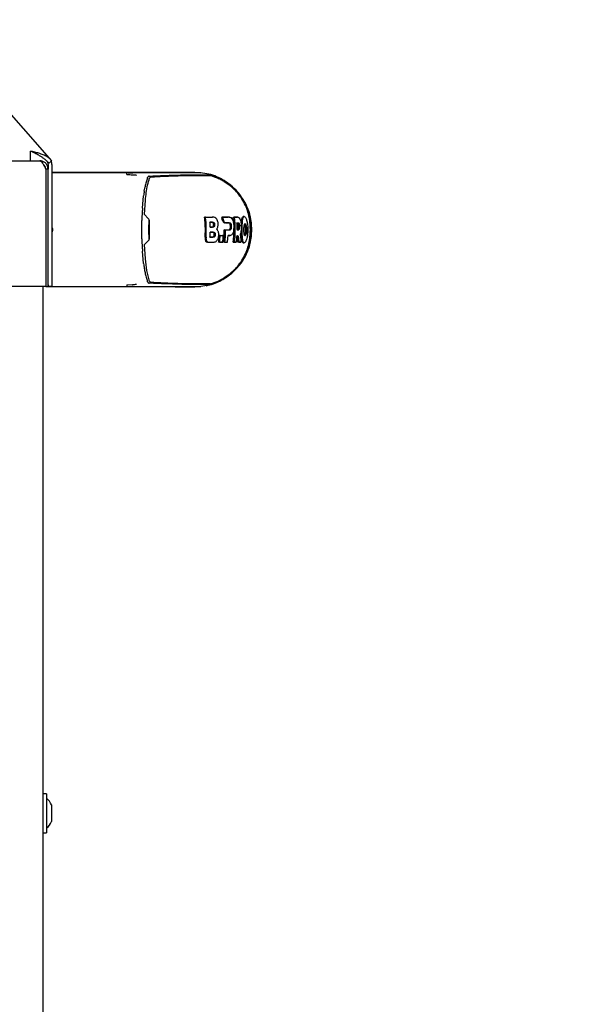
# Model space of a CAD drawing. Units: millimetres. Extents: x 0 to 420, y 0 to 297.
# Drawn here: x 140 to 149, y 225 to 242 of the extents above; entities that cross this region are included whole.
import ezdxf

# ---------------------------------------------------------------- set-up
doc = ezdxf.new("R2010")
doc.units = ezdxf.units.MM
doc.styles.add('SLDTEXTSTYLE0', font='TXT', dxfattribs={"width": 0.75})
doc.dimstyles.new('SLDDIMSTYLE1', dxfattribs={"dimtxt": 3.5, "dimasz": 3.302, "dimexe": 0, "dimexo": 0.0625, "dimgap": 0.875, "dimtad": 1, "dimdec": 0, "dimlfac": 20, "dimrnd": 1e-09, "dimzin": 12, "dimdsep": 46, "dimtxsty": 'SLDTEXTSTYLE0', "dimsah": 1, "dimcen": 0.09, "dimadec": 0, "dimazin": 3, "dimtol": 1, "dimtp": 3, "dimtm": 3, "dimtfac": 1, "dimtdec": 0, "dimtofl": 0, "dimtmove": 0, "dimatfit": 3, "dimfxl": 0, "dimfrac": 2, "dimtolj": 1, "dimarcsym": 0})

# ---------------------------------------------------------------- blocks, each defined once
blk = doc.blocks.new('_D_6')
at = {"color": 7, "linetype": 'Continuous', "lineweight": 0}
for p, q in [((161.486, 244.453), (203.163, 244.453)), ((202.163, 244.453), (202.163, 194.53)), ((120.621, 194.53), (203.163, 194.53))]:
    blk.add_line(p, q, dxfattribs=at)
at = {"color": 7, "linetype": 'Continuous', "lineweight": 18}
for points in [[(202.163, 244.453), (201.663, 241.151), (202.663, 241.151)], [(202.163, 194.53), (202.663, 197.832), (201.663, 197.832)]]:
    blk.add_solid(points, dxfattribs=at)
at = {"color": 7, "linetype": 'Continuous', "lineweight": 18, "char_height": 3.5, "attachment_point": 1, "rotation": 90, "style": 'SLDTEXTSTYLE0'}
for s, insert in [('±3', (197.651, 222.756)), ('1000', (197.651, 211.099))]:
    blk.add_mtext(s, dxfattribs=dict(at, insert=insert))
blk = doc.blocks.new('_D_7')
at = {"color": 7, "linetype": 'Continuous', "lineweight": 0}
for p, q in [((172.574, 260.59), (211.163, 260.59)), ((210.163, 194.53), (210.163, 260.59)), ((120.621, 194.53), (211.163, 194.53))]:
    blk.add_line(p, q, dxfattribs=at)
at = {"color": 7, "linetype": 'Continuous', "lineweight": 18}
for points in [[(210.163, 260.59), (209.663, 257.288), (210.663, 257.288)], [(210.163, 194.53), (210.663, 197.832), (209.663, 197.832)]]:
    blk.add_solid(points, dxfattribs=at)
at = {"color": 7, "linetype": 'Continuous', "lineweight": 18, "char_height": 3.5, "attachment_point": 1, "rotation": 90, "style": 'SLDTEXTSTYLE0'}
for s, insert in [('±3', (205.651, 230.824)), ('1323', (205.651, 219.167))]:
    blk.add_mtext(s, dxfattribs=dict(at, insert=insert))

msp = doc.modelspace()

# ---------------------------------------------------------------- linework, layer by layer
at = {"color": 7, "linetype": 'Continuous', "lineweight": 25}
for p, q in [((140.64778, 239.49889), (131.93433, 249.39773)), ((140.32877, 239.45286), (140.32877, 239.61536)), ((131.8858, 239.45286), (140.4858, 239.45286)), ((140.6258, 239.39153), (140.6258, 239.31286)), ((140.64139, 239.41156), (140.67928, 239.44492)), ((140.6883, 239.45286), (140.64778, 239.49889)), ((140.67928, 239.44492), (140.6883, 239.45286)), ((140.6883, 239.39153), (140.6883, 237.55286)), ((140.58545, 239.31286), (140.58545, 237.35286)), ((140.6258, 239.31286), (140.5858, 239.31286)), ((140.5858, 239.31286), (140.5858, 237.35286)), ((140.6258, 237.35286), (140.6258, 239.31286)), ((140.6883, 239.25596), (141.5364, 239.25596)), ((141.84867, 239.25596), (140.6883, 239.25596)), ((141.5364, 239.25596), (141.93567, 239.25596)), ((141.84985, 239.25596), (141.84867, 239.25596)), ((142.03764, 239.25103), (142.04157, 239.25083)), ((142.26241, 239.25596), (142.26153, 239.25596)), ((142.37361, 239.25596), (142.26241, 239.25596)), ((142.77582, 239.25596), (142.77658, 239.25596)), ((143.07582, 239.25596), (142.77582, 239.25596)), ((142.8124, 239.25596), (142.8123, 239.25596)), ((142.8124, 239.25596), (142.90879, 239.25596)), ((143.1757, 239.25072), (143.0758, 239.25596)), ((143.0758, 239.25596), (143.07582, 239.25596)), ((143.0758, 239.25596), (143.17569, 239.25072)), ((143.07581, 239.25596), (143.17563, 239.25072)), ((143.17529, 239.25069), (143.17568, 239.25069)), ((143.17568, 239.25069), (143.17569, 239.25069)), ((142.23156, 238.9444), (142.24491, 239.01928)), ((142.28394, 239.16305), (142.28749, 239.1727)), ((142.28749, 239.1727), (142.28811, 239.17445)), ((142.32112, 239.1636), (142.321, 239.16333)), ((143.56927, 239.10932), (143.65299, 239.05004)), ((143.73932, 238.96813), (143.65299, 239.05004)), ((142.20296, 238.66281), (142.22107, 238.8684)), ((142.23609, 238.55323), (142.25139, 238.79282)), ((142.19412, 238.46317), (142.20064, 238.62335)), ((142.20296, 238.66281), (142.20064, 238.62335)), ((142.23608, 238.55323), (142.29881, 238.4905)), ((143.90202, 238.52105), (143.88674, 238.52205)), ((143.88795, 238.52199), (143.88741, 238.52199)), ((143.9941, 238.47363), (143.98036, 238.52623)), ((140.5858, 238.45286), (140.58545, 238.45286)), ((142.19192, 238.30286), (142.19387, 238.45389)), ((142.19387, 238.45389), (142.19412, 238.46317)), ((142.31086, 238.30285), (142.31529, 238.46815)), ((142.31325, 238.45967), (142.31325, 238.14604)), ((143.25328, 238.51268), (143.23741, 238.51368)), ((143.23741, 238.51368), (143.35643, 238.51368)), ((143.35847, 238.42807), (143.32968, 238.42807)), ((143.35643, 238.51368), (143.36481, 238.51314)), ((143.38007, 238.5124), (143.36481, 238.51341)), ((143.52594, 238.51368), (143.63352, 238.51369)), ((143.52594, 238.51368), (143.52763, 238.50272)), ((143.54159, 238.51268), (143.52594, 238.51368)), ((143.64146, 238.41817), (143.57294, 238.41824)), ((143.63823, 238.51302), (143.63352, 238.51369)), ((143.65343, 238.51246), (143.63819, 238.51346)), ((143.71647, 238.51369), (143.73199, 238.51269)), ((143.72818, 238.39084), (143.71647, 238.51369)), ((143.71647, 238.51369), (143.77585, 238.51369)), ((143.78044, 238.41818), (143.78512, 238.41818)), ((143.85255, 238.36147), (143.85319, 238.37605)), ((144.00737, 238.30286), (143.9941, 238.47363)), ((144.02854, 238.30286), (144.01398, 238.47182)), ((142.19387, 238.15183), (142.19192, 238.30286)), ((142.31557, 238.12732), (142.31086, 238.30285)), ((142.31178, 238.33732), (142.31325, 238.33734)), ((143.37239, 238.26109), (143.33317, 238.26109)), ((143.33323, 238.34491), (143.36182, 238.34491)), ((143.43998, 238.31057), (143.44912, 238.30286)), ((143.49959, 238.20275), (143.48411, 238.20375)), ((143.48411, 238.20375), (143.53895, 238.20375)), ((143.55342, 238.20275), (143.53895, 238.20375)), ((143.5842, 238.29627), (143.56873, 238.29727)), ((143.56873, 238.29727), (143.64359, 238.29727)), ((143.64359, 238.29727), (143.64882, 238.29894)), ((143.64965, 238.20198), (143.66477, 238.20298)), ((143.78292, 238.30286), (143.78292, 238.29627)), ((143.78769, 238.29727), (143.78292, 238.29727)), ((143.99409, 238.13208), (144.00737, 238.30286)), ((144.01398, 238.1339), (144.02854, 238.30286)), ((140.58545, 238.15286), (140.5858, 238.15286)), ((142.19387, 238.15183), (142.19411, 238.14255)), ((142.20064, 237.98237), (142.19412, 238.14255)), ((142.25139, 237.81285), (142.23608, 238.05246)), ((142.29886, 238.11524), (142.23609, 238.05246)), ((143.29148, 238.09204), (143.28547, 238.09204)), ((143.32964, 238.17793), (143.3691, 238.17793)), ((143.37176, 238.09233), (143.38701, 238.09333)), ((143.48826, 238.09304), (143.47257, 238.09204)), ((143.52749, 238.09204), (143.47257, 238.09204)), ((143.52749, 238.09204), (143.54216, 238.09304)), ((143.57161, 238.09304), (143.55598, 238.09204)), ((143.58395, 238.09204), (143.55598, 238.09204)), ((143.6203, 238.09304), (143.60557, 238.09204)), ((143.71648, 238.09205), (143.73199, 238.09305)), ((143.74151, 238.09205), (143.71648, 238.09205)), ((143.75457, 238.09205), (143.75264, 238.09205)), ((143.75457, 238.09205), (143.76942, 238.09305)), ((143.79472, 238.09205), (143.79224, 238.13883)), ((143.81005, 238.09305), (143.79472, 238.09205)), ((143.82596, 238.09205), (143.79472, 238.09205)), ((143.83174, 238.09205), (143.83109, 238.09205)), ((143.84641, 238.09305), (143.83174, 238.09205)), ((143.88441, 238.08374), (143.88468, 238.08374)), ((143.88674, 238.08367), (143.90199, 238.08467)), ((143.98037, 238.07953), (143.99409, 238.13208)), ((142.20064, 237.98237), (142.20296, 237.94291)), ((142.22107, 237.73732), (142.20296, 237.94291)), ((140.6883, 237.55286), (140.6883, 237.35286)), ((143.65302, 237.55568), (143.56935, 237.49641)), ((143.65302, 237.55568), (143.73963, 237.63783)), ((141.94041, 237.38061), (142.038, 237.38594)), ((142.28749, 237.43301), (142.28394, 237.44267)), ((142.28809, 237.43126), (142.28749, 237.43301)), ((142.32111, 237.44209), (142.321, 237.44236)), ((143.2765, 237.37019), (143.1757, 237.35498)), ((140.58545, 237.35286), (131.78615, 237.35286)), ((140.5358, 237.35286), (140.5358, 204.65286)), ((140.5858, 237.35286), (140.6258, 237.35286)), ((141.5364, 237.34975), (140.62579, 237.34975)), ((140.6883, 237.35286), (140.6258, 237.35286)), ((141.84867, 237.34975), (140.6258, 237.34975)), ((141.93577, 237.34975), (141.5364, 237.34975)), ((141.84985, 237.34975), (141.84867, 237.34975)), ((142.03764, 237.35469), (141.93577, 237.34969)), ((141.93723, 237.35187), (141.95318, 237.35054)), ((142.04162, 237.35489), (142.03764, 237.35469)), ((142.2624, 237.34975), (142.26153, 237.34975)), ((142.37361, 237.34975), (142.26241, 237.34975)), ((142.77657, 237.34975), (142.7758, 237.34975)), ((142.7758, 237.34975), (143.07581, 237.34975)), ((142.8124, 237.34975), (142.81229, 237.34975)), ((142.9088, 237.34975), (142.8124, 237.34975)), ((143.0758, 237.34975), (143.17569, 237.355)), ((143.1757, 237.355), (143.0758, 237.34975)), ((143.0758, 237.34975), (143.07582, 237.34975)), ((143.07581, 237.34975), (143.0758, 237.34975)), ((143.17563, 237.35499), (143.07582, 237.34976)), ((143.17568, 237.35502), (143.17569, 237.35502)), ((140.6008, 228.87786), (140.5358, 228.87786)), ((140.6008, 228.87786), (140.6008, 228.25265)), ((140.68467, 228.69261), (140.68467, 228.66376)), ((140.68467, 228.66376), (140.68467, 228.53467)), ((140.68467, 228.53467), (140.68467, 228.42377)), ((140.68467, 228.42377), (140.68467, 228.41311)), ((140.5358, 228.22786), (140.6008, 228.22786)), ((140.6008, 228.25265), (140.6008, 228.22786))]:
    msp.add_line(p, q, dxfattribs=at)
at = {"color": 7, "linetype": 'Continuous', "lineweight": 25, "flags": 128}
msp.add_lwpolyline([(143.65541, 238.30103), (143.66203, 238.30894), (143.66736, 238.32272), (143.66992, 238.33806), (143.67059, 238.36125), (143.66875, 238.3819), (143.66506, 238.39667), (143.65968, 238.40767), (143.65161, 238.41558), (143.64718, 238.41741), (143.64146, 238.41817), (143.64146, 238.41817)], dxfattribs=at)
at = {"color": 7, "linetype": 'Continuous', "lineweight": 25}
for centre, radius, start, end in [((140.5258, 239.39153), 0.1, 0, 33.609862), ((140.5258, 239.39153), 0.1625, 0, 19.181374), ((140.38656, 228.55286), 0.32924, 25.116711, 49.40486), ((140.38656, 228.55286), 0.32924, 310.59514, 334.883289)]:
    msp.add_arc(centre, radius, start, end, dxfattribs=at)
for points, knots in [([(140.6883, 239.45286), (140.67635, 239.46523), (140.65224, 239.49018), (140.60431, 239.52345), (140.54455, 239.55361), (140.47468, 239.57827), (140.40167, 239.59817), (140.35326, 239.60958), (140.32877, 239.61536)], [0, 0, 0, 0, 0.14340179, 0.28929025, 0.4728071, 0.6616094, 0.82881797, 1, 1, 1, 1]), ([(140.64139, 239.41156), (140.62804, 239.42577), (140.60121, 239.45433), (140.55774, 239.4894), (140.51389, 239.51949), (140.46323, 239.5496), (140.40133, 239.58146), (140.35309, 239.604), (140.32877, 239.61536)], [0, 0, 0, 0, 0.162557, 0.32681868, 0.45939309, 0.59289088, 0.79480816, 1, 1, 1, 1]), ([(140.4858, 239.45286), (140.49364, 239.45099), (140.50931, 239.44725), (140.53282, 239.41829), (140.55632, 239.37642), (140.57391, 239.33831), (140.58358, 239.31698), (140.58545, 239.31286)], [0, 0, 0, 0, 0.2358122, 0.47170275, 0.70759387, 0.94348505, 1, 1, 1, 1]), ([(140.6258, 239.31286), (140.62393, 239.33014), (140.62019, 239.36472), (140.59123, 239.40959), (140.54936, 239.44118), (140.51126, 239.45215), (140.48992, 239.45274), (140.4858, 239.45286)], [0, 0, 0, 0, 0.2358122, 0.47170275, 0.70759387, 0.94348505, 1, 1, 1, 1]), ([(140.5858, 239.31286), (140.58451, 239.32435), (140.58173, 239.34899), (140.56691, 239.37642), (140.55221, 239.38606), (140.54862, 239.38842)], [0, 0, 0, 0, 0.39783301, 0.85307907, 1, 1, 1, 1]), ([(142.26153, 239.25596), (142.23729, 239.25596), (142.18881, 239.25596), (142.08833, 239.25596), (141.97406, 239.25596), (141.89125, 239.25596), (141.84985, 239.25596)], [0, 0, 0, 0, 0.25001137, 0.50000001, 0.75004323, 1, 1, 1, 1]), ([(141.94041, 239.22512), (141.94018, 239.22951), (141.93971, 239.23828), (141.93862, 239.24819), (141.93721, 239.25481), (141.93619, 239.25562), (141.93567, 239.25603)], [0, 0, 0, 0, 0.25011019, 0.49997904, 0.74988546, 1, 1, 1, 1]), ([(141.93567, 239.25603), (141.9527, 239.2552), (141.98667, 239.25355), (142.02068, 239.25186), (142.03764, 239.25103)], [0, 0, 0, 0, 0.50111984, 1, 1, 1, 1]), ([(141.93567, 239.25596), (142.00167, 239.25596), (142.13363, 239.25596), (142.30931, 239.25596), (142.49081, 239.25596), (142.66805, 239.25596), (142.76354, 239.25596), (142.8123, 239.25596)], [0, 0, 0, 0, 0.1668301, 0.33359861, 0.50007841, 0.74473824, 1, 1, 1, 1]), ([(141.95304, 239.25518), (141.9502, 239.25523), (141.94461, 239.25533), (141.93927, 239.25435), (141.93665, 239.25387)], [0, 0, 0, 0, 0.509734224, 1, 1, 1, 1]), ([(141.94041, 239.22512), (141.95629, 239.22428), (141.98882, 239.22256), (142.02134, 239.22072), (142.038, 239.21978)], [0, 0, 0, 0, 0.48787705, 1, 1, 1, 1]), ([(142.038, 239.21978), (142.04861, 239.2191), (142.06964, 239.21774), (142.09061, 239.21549), (142.101, 239.21437)], [0, 0, 0, 0, 0.50468396, 1, 1, 1, 1]), ([(142.31516, 239.19634), (142.31245, 239.19594), (142.30715, 239.19516), (142.29953, 239.19077), (142.2926, 239.18437), (142.28955, 239.17765), (142.2881, 239.17446)], [0, 0, 0, 0, 0.25571653, 0.50040122, 0.7628263, 1, 1, 1, 1]), ([(142.31518, 239.19637), (142.31577, 239.1964), (142.32102, 239.19666), (142.38675, 239.19996), (142.50209, 239.20555), (142.64953, 239.21101), (142.77869, 239.21476), (142.89502, 239.21723), (142.97407, 239.21833), (143.02503, 239.21876), (143.05295, 239.21894), (143.08044, 239.21905), (143.10577, 239.2191), (143.12936, 239.21909), (143.15154, 239.21904), (143.17382, 239.21895), (143.19204, 239.21884), (143.20821, 239.21871), (143.22134, 239.2186), (143.23525, 239.21846), (143.24896, 239.21832), (143.26931, 239.21809), (143.29107, 239.21781), (143.3047, 239.21764), (143.31063, 239.21756)], [0, 0, 0, 0, 0.001013912, 0.009007173, 0.11308053, 0.209305854, 0.303800788, 0.399933585, 0.499967521, 0.529532843, 0.560231704, 0.592050628, 0.624972768, 0.653168045, 0.683401295, 0.715672652, 0.749988375, 0.768209989, 0.795111042, 0.817869173, 0.844492525, 0.874993784, 0.945533889, 1, 1, 1, 1]), ([(142.34887, 239.18495), (142.34349, 239.18393), (142.33528, 239.18237), (142.32585, 239.17353), (142.32264, 239.16679), (142.32112, 239.1636)], [0, 0, 0, 0, 0.49871543, 0.76192007, 1, 1, 1, 1]), ([(142.34887, 239.18494), (142.37175, 239.18623), (142.41749, 239.18882), (142.48307, 239.19219), (142.54585, 239.19521), (142.60607, 239.19785), (142.66423, 239.20017), (142.7193, 239.20215), (142.7727, 239.20387), (142.82453, 239.20533), (142.8764, 239.20658), (142.92716, 239.20761), (142.97655, 239.2084), (143.02379, 239.20895), (143.06969, 239.20928), (143.11477, 239.2094), (143.15958, 239.20934), (143.20003, 239.2091), (143.23524, 239.20874), (143.26759, 239.20828), (143.29659, 239.20776), (143.31956, 239.20728), (143.33082, 239.20703), (143.33544, 239.20693)], [0, 0, 0, 0, 0.03997728, 0.07988886, 0.11995854, 0.15897648, 0.19876606, 0.23960601, 0.27739999, 0.3188432, 0.36178295, 0.40625567, 0.45229909, 0.49995033, 0.54761924, 0.59997641, 0.65714783, 0.71926709, 0.77315201, 0.82683275, 0.89498426, 0.95686309, 1, 1, 1, 1]), ([(142.66334, 239.25596), (142.63936, 239.25596), (142.59276, 239.25596), (142.49699, 239.25596), (142.41399, 239.25596), (142.37361, 239.25596)], [0, 0, 0, 0, 0.35231518, 0.68479943, 1, 1, 1, 1]), ([(142.74985, 239.25596), (142.73948, 239.25596), (142.71924, 239.25596), (142.68166, 239.25596), (142.66334, 239.25596)], [0, 0, 0, 0, 0.512467975, 1, 1, 1, 1]), ([(142.77658, 239.25596), (142.77657, 239.25596), (142.77654, 239.25596), (142.77644, 239.25596), (142.77503, 239.25596), (142.77228, 239.25596), (142.7575, 239.25596), (142.74985, 239.25596)], [0, 0, 0, 0, 0.00124141, 0.01022388, 0.03446969, 0.50002026, 1, 1, 1, 1]), ([(142.90879, 239.25596), (142.93639, 239.25596), (142.99158, 239.25596), (143.03892, 239.25596), (143.06827, 239.25596), (143.07329, 239.25596), (143.0758, 239.25596)], [0, 0, 0, 0, 0.24994937, 0.49997751, 0.74998243, 1, 1, 1, 1]), ([(143.67821, 239.0433), (143.64111, 239.07116), (143.56691, 239.12688), (143.44229, 239.18934), (143.31053, 239.23588), (143.21827, 239.2459), (143.17216, 239.25091)], [0, 0, 0, 0, 0.25016134, 0.50025073, 0.75022396, 1, 1, 1, 1]), ([(143.31061, 239.21751), (143.31842, 239.21638), (143.33368, 239.21417), (143.39911, 239.19397), (143.48169, 239.16049), (143.54005, 239.12639), (143.56927, 239.10932)], [0, 0, 0, 0, 0.25587725, 0.49949289, 0.74941836, 1, 1, 1, 1]), ([(143.33544, 239.20693), (143.34246, 239.20571), (143.3565, 239.20327), (143.41535, 239.18426), (143.49094, 239.15282), (143.54409, 239.12185), (143.57075, 239.10632)], [0, 0, 0, 0, 0.2497208, 0.49956066, 0.74899081, 1, 1, 1, 1]), ([(142.28393, 239.16305), (142.27641, 239.1408), (142.26077, 239.09454), (142.25034, 239.04502), (142.24492, 239.01931)], [0, 0, 0, 0, 0.48083831, 1, 1, 1, 1]), ([(142.25139, 238.79282), (142.25576, 238.83578), (142.26449, 238.92182), (142.28581, 239.04742), (142.30943, 239.12522), (142.321, 239.16333)], [0, 0, 0, 0, 0.33715873, 0.67532801, 1, 1, 1, 1]), ([(144.00528, 238.30286), (144.00065, 238.38262), (143.9914, 238.54212), (143.90231, 238.76668), (143.76398, 238.96488), (143.63516, 239.05917), (143.57075, 239.10632)], [0, 0, 0, 0, 0.25007629, 0.50005924, 0.75000778, 1, 1, 1, 1]), ([(143.91622, 238.75571), (143.87842, 238.81697), (143.81103, 238.92615), (143.71573, 239.01002), (143.67389, 239.04684)], [0, 0, 0, 0, 0.5609932, 1, 1, 1, 1]), ([(142.23156, 238.94439), (142.22977, 238.93228), (142.22604, 238.90702), (142.22276, 238.88161), (142.22105, 238.86838)], [0, 0, 0, 0, 0.47932606, 1, 1, 1, 1]), ([(144.01398, 238.47182), (144.00324, 238.52117), (143.98175, 238.61988), (143.93755, 238.71071), (143.91544, 238.75613)], [0, 0, 0, 0, 0.4999656, 1, 1, 1, 1]), ([(144.0294, 238.30279), (144.02487, 238.37979), (144.01556, 238.5376), (143.94986, 238.68185), (143.91621, 238.75573)], [0, 0, 0, 0, 0.48788332, 1, 1, 1, 1]), ([(143.85372, 238.38813), (143.85379, 238.38976), (143.85487, 238.41453), (143.85846, 238.45516), (143.86564, 238.49827), (143.8751, 238.52144), (143.88367, 238.51915), (143.8873, 238.51818)], [0, 0, 0, 0, 0.01859642, 0.28246401, 0.54219379, 0.80644285, 1, 1, 1, 1]), ([(143.86617, 238.30286), (143.86619, 238.30804), (143.86631, 238.33416), (143.8678, 238.37065), (143.87078, 238.41837), (143.8731, 238.44508), (143.87521, 238.46147), (143.87561, 238.46437), (143.87615, 238.46815), (143.87671, 238.47179), (143.8773, 238.47529), (143.8782, 238.4804), (143.88157, 238.4972), (143.88669, 238.51128), (143.89715, 238.5227), (143.91101, 238.52203), (143.93207, 238.49093), (143.95019, 238.43465), (143.96027, 238.36853), (143.96107, 238.32342), (143.96144, 238.30286)], [0, 0, 0, 0, 0.02185539, 0.11009448, 0.1539117, 0.24227833, 0.24834504, 0.25441176, 0.26047846, 0.27261381, 0.27868049, 0.28474717, 0.30903177, 0.40728017, 0.43889587, 0.56690513, 0.69547515, 0.81082776, 0.91375966, 1, 1, 1, 1]), ([(142.31325, 238.45967), (142.3122, 238.46517), (142.30999, 238.47665), (142.30265, 238.48575), (142.29881, 238.4905)], [0, 0, 0, 0, 0.47844475, 1, 1, 1, 1]), ([(143.24796, 238.17651), (143.24874, 238.18711), (143.25266, 238.24012), (143.25262, 238.31459), (143.25055, 238.41667), (143.24255, 238.47572), (143.23741, 238.51368)], [0, 0, 0, 0, 0.09430249, 0.47176631, 0.66038831, 1, 1, 1, 1]), ([(143.26792, 238.30286), (143.26792, 238.30419), (143.26792, 238.30618), (143.26791, 238.3095), (143.26791, 238.31215), (143.26789, 238.3168), (143.26783, 238.33074), (143.2676, 238.34933), (143.2666, 238.38651), (143.26381, 238.43942), (143.25703, 238.48657), (143.25328, 238.51268)], [0, 0, 0, 0, 0.01891848, 0.02837771, 0.04729619, 0.05675543, 0.09459241, 0.24594421, 0.3216191, 0.62442343, 1, 1, 1, 1]), ([(143.25328, 238.51268), (143.25937, 238.51268), (143.26623, 238.51268), (143.27377, 238.51268), (143.27565, 238.51268), (143.27752, 238.51268), (143.2794, 238.51268), (143.28165, 238.51268), (143.28352, 238.51268), (143.28538, 238.51268), (143.28725, 238.51268), (143.28911, 238.51268), (143.29171, 238.51268), (143.29951, 238.51268), (143.31699, 238.51268), (143.33332, 238.51268), (143.34435, 238.51268), (143.34618, 238.51268), (143.34802, 238.51268), (143.34985, 238.51268), (143.35167, 238.51268), (143.3535, 238.51268), (143.35532, 238.51268), (143.35714, 238.51268), (143.35896, 238.51268), (143.36077, 238.51268), (143.36258, 238.51268), (143.36439, 238.51268), (143.36619, 238.51268), (143.36799, 238.51268), (143.36979, 238.51268), (143.37099, 238.51268), (143.37159, 238.51268)], [0, 0, 0, 0, 0.14807925, 0.16658895, 0.18509866, 0.19435351, 0.21286321, 0.23137291, 0.24988262, 0.25913747, 0.27764717, 0.29615687, 0.30541172, 0.34243115, 0.49051033, 0.74522257, 0.76114551, 0.77706846, 0.79299141, 0.80891436, 0.82483731, 0.84076026, 0.8566832, 0.87260615, 0.8885291, 0.90445205, 0.920375, 0.93629795, 0.9522209, 0.96814384, 0.98407191, 1, 1, 1, 1]), ([(143.32961, 238.42907), (143.33701, 238.42907), (143.3518, 238.42907), (143.36619, 238.42907), (143.37339, 238.42907)], [0, 0, 0, 0, 0.4999936, 1, 1, 1, 1]), ([(143.33325, 238.34391), (143.33309, 238.35353), (143.33277, 238.37254), (143.33164, 238.40095), (143.33029, 238.41969), (143.32961, 238.42907)], [0, 0, 0, 0, 0.338610765, 0.669204575, 1, 1, 1, 1]), ([(143.36182, 238.34491), (143.36319, 238.34495), (143.36893, 238.34512), (143.37696, 238.34755), (143.385, 238.35535), (143.38942, 238.36495), (143.39124, 238.37479), (143.39153, 238.38576), (143.39085, 238.39707), (143.38745, 238.40903), (143.38353, 238.41595), (143.37786, 238.42237), (143.37195, 238.42581), (143.36469, 238.4278), (143.36075, 238.42797), (143.35847, 238.42807)], [0, 0, 0, 0, 0.04787726, 0.20144921, 0.28314457, 0.36562635, 0.4360148, 0.47223425, 0.56851975, 0.63962298, 0.71086354, 0.7466895, 0.86290791, 0.9202814, 1, 1, 1, 1]), ([(143.43998, 238.31057), (143.44055, 238.31117), (143.44337, 238.31417), (143.45031, 238.32357), (143.4576, 238.33942), (143.46404, 238.36243), (143.46645, 238.3836), (143.46599, 238.40975), (143.46227, 238.4369), (143.45184, 238.46534), (143.43511, 238.49008), (143.40783, 238.51013), (143.3855, 238.5117), (143.37159, 238.51268)], [0, 0, 0, 0, 0.01136982, 0.0569717, 0.14894306, 0.20078162, 0.29225903, 0.33845037, 0.43166492, 0.53180139, 0.62535286, 0.7665572, 1, 1, 1, 1]), ([(143.37339, 238.42907), (143.37906, 238.42853), (143.38727, 238.42774), (143.39736, 238.41926), (143.40313, 238.40952), (143.40657, 238.39613), (143.40739, 238.38224), (143.40607, 238.3687), (143.40252, 238.35839), (143.39642, 238.34995), (143.3877, 238.3447), (143.38057, 238.34418), (143.37684, 238.34391)], [0, 0, 0, 0, 0.19146868, 0.27735872, 0.36405794, 0.44041984, 0.53422803, 0.6102349, 0.68669398, 0.75476318, 0.87168114, 1, 1, 1, 1]), ([(143.54528, 238.44389), (143.54152, 238.45247), (143.53588, 238.46535), (143.53046, 238.48632), (143.52857, 238.49725), (143.52763, 238.50272)], [0, 0, 0, 0, 0.49903815, 0.74955789, 1, 1, 1, 1]), ([(143.64868, 238.51269), (143.64468, 238.51269), (143.62464, 238.51269), (143.58978, 238.51268), (143.55662, 238.51268), (143.54159, 238.51268)], [0, 0, 0, 0, 0.12028131, 0.60146154, 1, 1, 1, 1]), ([(143.54159, 238.51268), (143.54174, 238.51177), (143.54203, 238.50994), (143.54254, 238.50659), (143.54291, 238.50415), (143.54314, 238.50263)], [0, 0, 0, 0, 0.27268937, 0.54537873, 1, 1, 1, 1]), ([(143.54314, 238.50263), (143.54489, 238.49327), (143.54841, 238.47456), (143.55754, 238.44917), (143.5689, 238.42936), (143.57974, 238.42018), (143.58597, 238.41946), (143.58788, 238.41924)], [0, 0, 0, 0, 0.2152054, 0.42990956, 0.66675303, 0.89822433, 1, 1, 1, 1]), ([(143.54528, 238.44389), (143.54737, 238.44013), (143.55156, 238.4326), (143.5585, 238.42456), (143.56572, 238.41923), (143.57053, 238.41857), (143.57294, 238.41824)], [0, 0, 0, 0, 0.25005708, 0.50004039, 0.75004293, 1, 1, 1, 1]), ([(143.58788, 238.41924), (143.59206, 238.41924), (143.60459, 238.41922), (143.62778, 238.4192), (143.64596, 238.41918), (143.6564, 238.41917)], [0, 0, 0, 0, 0.17544657, 0.52634693, 1, 1, 1, 1]), ([(143.64868, 238.51269), (143.65265, 238.51241), (143.66651, 238.51142), (143.68269, 238.50109), (143.69544, 238.48503), (143.69929, 238.47936), (143.7019, 238.47502), (143.70446, 238.4705), (143.71155, 238.4567), (143.72187, 238.42742), (143.72703, 238.39228), (143.72847, 238.36474), (143.72883, 238.33848), (143.72684, 238.31688), (143.72555, 238.30286)], [0, 0, 0, 0, 0.0942762, 0.32891659, 0.36760431, 0.40629584, 0.4256316, 0.43529801, 0.47399663, 0.61888908, 0.76394326, 0.79909541, 0.86950274, 1, 1, 1, 1]), ([(143.6564, 238.41917), (143.66039, 238.41866), (143.66705, 238.4178), (143.67564, 238.40866), (143.68139, 238.39585), (143.68523, 238.37828), (143.68651, 238.35669), (143.68555, 238.33524), (143.68203, 238.31808), (143.67782, 238.30811), (143.67474, 238.30429), (143.67358, 238.30286)], [0, 0, 0, 0, 0.17450913, 0.29113465, 0.39044831, 0.4898563, 0.61780583, 0.7515976, 0.84701931, 0.94249757, 1, 1, 1, 1]), ([(143.73199, 238.51269), (143.7336, 238.50232), (143.74169, 238.4504), (143.74534, 238.38011), (143.74516, 238.32047), (143.74511, 238.30286)], [0, 0, 0, 0, 0.14955407, 0.74893193, 1, 1, 1, 1]), ([(143.79102, 238.51269), (143.79064, 238.51269), (143.78989, 238.51269), (143.78877, 238.51269), (143.78783, 238.51269), (143.78688, 238.51269), (143.78613, 238.51269), (143.78518, 238.51269), (143.78442, 238.51269), (143.78347, 238.51269), (143.78271, 238.51269), (143.78175, 238.51269), (143.78098, 238.51269), (143.78002, 238.51269), (143.77906, 238.51269), (143.7781, 238.51269), (143.77675, 238.51269), (143.77268, 238.51269), (143.7634, 238.51269), (143.7492, 238.51269), (143.73773, 238.51269), (143.73199, 238.51269)], [0, 0, 0, 0, 0.02032459, 0.04064919, 0.06097378, 0.07113608, 0.09146068, 0.10162297, 0.12194757, 0.13210987, 0.15243446, 0.16259676, 0.18292135, 0.19308365, 0.21340824, 0.23373284, 0.24389514, 0.28454434, 0.44714202, 0.72355175, 1, 1, 1, 1]), ([(143.79296, 238.51262), (143.7904, 238.51279), (143.78531, 238.51312), (143.78022, 238.51346), (143.7777, 238.51363)], [0, 0, 0, 0, 0.50394777, 1, 1, 1, 1]), ([(143.78039, 238.41918), (143.78372, 238.41918), (143.79039, 238.41918), (143.79683, 238.41918), (143.80005, 238.41918)], [0, 0, 0, 0, 0.49997866, 1, 1, 1, 1]), ([(143.78292, 238.30286), (143.78292, 238.31269), (143.78293, 238.33699), (143.78273, 238.37579), (143.78117, 238.40471), (143.78039, 238.41918)], [0, 0, 0, 0, 0.2534479, 0.62655975, 1, 1, 1, 1]), ([(143.78512, 238.41818), (143.78589, 238.41814), (143.7882, 238.41802), (143.79321, 238.41612), (143.79815, 238.41079), (143.80107, 238.40371), (143.80167, 238.40225)], [0, 0, 0, 0, 0.13575684, 0.40773336, 0.87713335, 1, 1, 1, 1]), ([(143.78769, 238.29727), (143.79073, 238.29778), (143.79568, 238.2986), (143.80194, 238.30783), (143.80599, 238.32116), (143.80817, 238.34003), (143.8086, 238.3619), (143.80664, 238.38358), (143.80373, 238.39644), (143.80202, 238.40126), (143.80167, 238.40225)], [0, 0, 0, 0, 0.19855341, 0.32377837, 0.45010234, 0.5580316, 0.70975632, 0.86267902, 0.97187606, 1, 1, 1, 1]), ([(143.79102, 238.51269), (143.79139, 238.51268), (143.79213, 238.51267), (143.79326, 238.5126), (143.79551, 238.51238), (143.80351, 238.51075), (143.81785, 238.50153), (143.83545, 238.47288), (143.84836, 238.43158), (143.85542, 238.38299), (143.85612, 238.33813), (143.85407, 238.31129), (143.85343, 238.30286)], [0, 0, 0, 0, 0.01172348, 0.02344698, 0.03517049, 0.08207877, 0.27113598, 0.461641, 0.60395124, 0.74643443, 0.92029019, 1, 1, 1, 1]), ([(143.80005, 238.41918), (143.80309, 238.41867), (143.80816, 238.41782), (143.81486, 238.40876), (143.81946, 238.39598), (143.82264, 238.37843), (143.82384, 238.35685), (143.82323, 238.33542), (143.82061, 238.31824), (143.81742, 238.30818), (143.81505, 238.30433), (143.81415, 238.30286)], [0, 0, 0, 0, 0.17339223, 0.28996813, 0.38938859, 0.48891129, 0.61679114, 0.75051408, 0.84591038, 0.94136132, 1, 1, 1, 1]), ([(143.896, 238.30286), (143.89617, 238.31326), (143.89651, 238.33409), (143.8993, 238.36302), (143.90352, 238.38572), (143.90913, 238.40027), (143.91615, 238.40507), (143.92379, 238.40044), (143.93115, 238.38324), (143.93642, 238.35776), (143.93908, 238.3293), (143.93932, 238.31075), (143.93942, 238.30286)], [0, 0, 0, 0, 0.09511137, 0.1905119, 0.29012305, 0.38738295, 0.49267226, 0.61734563, 0.72349057, 0.82995383, 0.92768494, 1, 1, 1, 1]), ([(143.92126, 238.35344), (143.92112, 238.35455), (143.9204, 238.36012), (143.918, 238.37358), (143.91332, 238.39047), (143.90901, 238.39643), (143.90686, 238.3994)], [0, 0, 0, 0, 0.04724194, 0.23687926, 0.62000402, 1, 1, 1, 1]), ([(140.6883, 238.34383), (140.68868, 238.34341), (140.6947, 238.33677), (140.70002, 238.31916), (140.70154, 238.29427), (140.6969, 238.27424), (140.69003, 238.26536), (140.6883, 238.26314)], [0, 0, 0, 0, 0.01986675, 0.31393316, 0.60782, 0.90163839, 1, 1, 1, 1]), ([(143.26366, 238.17651), (143.26388, 238.17919), (143.26496, 238.19256), (143.26753, 238.23464), (143.26775, 238.27411), (143.26792, 238.30286)], [0, 0, 0, 0, 0.06363973, 0.31822435, 1, 1, 1, 1]), ([(143.32957, 238.17693), (143.33026, 238.18653), (143.33162, 238.2055), (143.33272, 238.2339), (143.33303, 238.25269), (143.33319, 238.26209)], [0, 0, 0, 0, 0.33863014, 0.66924106, 1, 1, 1, 1]), ([(143.33319, 238.26209), (143.34238, 238.26209), (143.36076, 238.26209), (143.37852, 238.26209), (143.3874, 238.26209)], [0, 0, 0, 0, 0.49999947, 1, 1, 1, 1]), ([(143.37684, 238.34391), (143.36967, 238.34391), (143.35534, 238.34391), (143.34061, 238.34391), (143.33325, 238.34391)], [0, 0, 0, 0, 0.50000095, 1, 1, 1, 1]), ([(143.3691, 238.17793), (143.37266, 238.17818), (143.37978, 238.17869), (143.3886, 238.18368), (143.39479, 238.19137), (143.39852, 238.19932), (143.40088, 238.20889), (143.40185, 238.2191), (143.40176, 238.22936), (143.40024, 238.23917), (143.39714, 238.24742), (143.39149, 238.25533), (143.38299, 238.26034), (143.37593, 238.26084), (143.37239, 238.26109)], [0, 0, 0, 0, 0.125176552, 0.250028528, 0.312570419, 0.3750396, 0.437518995, 0.500063485, 0.56260493, 0.625062757, 0.68749161, 0.750012352, 0.874823911, 1, 1, 1, 1]), ([(143.37788, 238.09304), (143.3792, 238.09305), (143.3858, 238.0931), (143.40699, 238.09496), (143.43076, 238.10358), (143.45266, 238.12776), (143.465, 238.14987), (143.47447, 238.18317), (143.47724, 238.2198), (143.47438, 238.25097), (143.46928, 238.26698), (143.4675, 238.27259)], [0, 0, 0, 0, 0.024824714, 0.124176101, 0.400650206, 0.460292572, 0.578419084, 0.696547657, 0.812051434, 0.934244391, 1, 1, 1, 1]), ([(143.3874, 238.26209), (143.39291, 238.26157), (143.40078, 238.26082), (143.40995, 238.25258), (143.41486, 238.24336), (143.41743, 238.23065), (143.4175, 238.21641), (143.41527, 238.20187), (143.41007, 238.18994), (143.40179, 238.18098), (143.39274, 238.17736), (143.38633, 238.17704), (143.38402, 238.17693)], [0, 0, 0, 0, 0.18937916, 0.27090992, 0.35320475, 0.42619055, 0.51465248, 0.60634402, 0.68945701, 0.7786023, 0.92040952, 1, 1, 1, 1]), ([(143.4675, 238.27259), (143.46429, 238.27994), (143.45898, 238.29211), (143.45191, 238.29981), (143.44912, 238.30286)], [0, 0, 0, 0, 0.60519768, 1, 1, 1, 1]), ([(143.47257, 238.09204), (143.47415, 238.10242), (143.4773, 238.1232), (143.48148, 238.16043), (143.48311, 238.18733), (143.48411, 238.20375)], [0, 0, 0, 0, 0.28047096, 0.56093994, 1, 1, 1, 1]), ([(143.48826, 238.09304), (143.48983, 238.10343), (143.49296, 238.1242), (143.49702, 238.16077), (143.49863, 238.187), (143.49959, 238.20275)], [0, 0, 0, 0, 0.285589, 0.57117626, 1, 1, 1, 1]), ([(143.49959, 238.20275), (143.50986, 238.20275), (143.52819, 238.20275), (143.54571, 238.20275), (143.55342, 238.20275)], [0, 0, 0, 0, 0.5599987, 1, 1, 1, 1]), ([(143.54216, 238.09304), (143.54363, 238.10276), (143.54656, 238.12219), (143.55072, 238.15875), (143.55237, 238.18565), (143.55342, 238.20275)], [0, 0, 0, 0, 0.26721073, 0.53442027, 1, 1, 1, 1]), ([(143.55598, 238.09204), (143.55757, 238.10249), (143.56232, 238.13385), (143.56694, 238.18385), (143.56885, 238.24189), (143.56877, 238.2788), (143.56873, 238.29727)], [0, 0, 0, 0, 0.15400118, 0.46212333, 0.73087497, 1, 1, 1, 1]), ([(143.57067, 237.49935), (143.63509, 237.5465), (143.76393, 237.64078), (143.90229, 237.83899), (143.9914, 238.06357), (144.00065, 238.22309), (144.00528, 238.30286)], [0, 0, 0, 0, 0.24999243, 0.49994123, 0.74992438, 1, 1, 1, 1]), ([(143.5842, 238.29627), (143.58421, 238.28581), (143.58426, 238.25442), (143.5835, 238.20477), (143.57941, 238.14737), (143.57422, 238.11117), (143.57161, 238.09304)], [0, 0, 0, 0, 0.15396104, 0.46193256, 0.73054599, 1, 1, 1, 1]), ([(143.65859, 238.29627), (143.64667, 238.29627), (143.62281, 238.29627), (143.59707, 238.29627), (143.5842, 238.29627)], [0, 0, 0, 0, 0.49998478, 1, 1, 1, 1]), ([(143.6203, 238.09304), (143.62049, 238.09426), (143.62089, 238.09669), (143.62145, 238.10035), (143.62201, 238.10401), (143.62255, 238.10767), (143.62307, 238.11133), (143.62359, 238.11499), (143.62408, 238.11866), (143.62457, 238.12233), (143.62503, 238.126), (143.62549, 238.12967), (143.62593, 238.13334), (143.62635, 238.13702), (143.6267, 238.14008), (143.62703, 238.14315), (143.62735, 238.14621), (143.62773, 238.14989), (143.62809, 238.15357), (143.62844, 238.15726), (143.62911, 238.16463), (143.63035, 238.17978), (143.6311, 238.19373), (143.63159, 238.20275)], [0, 0, 0, 0, 0.03352609, 0.06705217, 0.10057826, 0.13410435, 0.16763044, 0.20115652, 0.23468261, 0.2682087, 0.30173478, 0.33526087, 0.36878695, 0.40231304, 0.43583912, 0.45260214, 0.48612822, 0.51965431, 0.55318039, 0.58670647, 0.62023255, 0.75434045, 1, 1, 1, 1]), ([(143.66003, 238.20275), (143.6548, 238.20275), (143.64546, 238.20275), (143.63583, 238.20275), (143.63159, 238.20275)], [0, 0, 0, 0, 0.55999934, 1, 1, 1, 1]), ([(143.65859, 238.29627), (143.66269, 238.2967), (143.66787, 238.29725), (143.6726, 238.30189), (143.67358, 238.30286)], [0, 0, 0, 0, 0.79248993, 1, 1, 1, 1]), ([(143.72555, 238.30286), (143.72411, 238.29333), (143.72056, 238.26979), (143.71346, 238.24912), (143.70797, 238.23802), (143.70553, 238.23344), (143.69782, 238.22074), (143.68232, 238.20561), (143.66761, 238.20372), (143.66003, 238.20275)], [0, 0, 0, 0, 0.14312129, 0.35385814, 0.38586764, 0.40186894, 0.46592988, 0.72486282, 1, 1, 1, 1]), ([(143.71648, 238.09205), (143.71809, 238.10231), (143.72615, 238.1537), (143.73044, 238.23136), (143.72965, 238.29848), (143.72935, 238.32398)], [0, 0, 0, 0, 0.13399008, 0.67097677, 1, 1, 1, 1]), ([(143.74511, 238.30286), (143.74513, 238.29247), (143.74522, 238.24052), (143.74348, 238.17017), (143.73467, 238.11103), (143.73199, 238.09305)], [0, 0, 0, 0, 0.14805666, 0.74085722, 1, 1, 1, 1]), ([(143.76942, 238.09305), (143.77098, 238.10287), (143.7741, 238.12252), (143.7785, 238.15925), (143.78026, 238.18622), (143.78138, 238.20327)], [0, 0, 0, 0, 0.26902101, 0.53804122, 1, 1, 1, 1]), ([(143.78067, 238.19401), (143.78136, 238.19317), (143.78323, 238.19089), (143.78563, 238.18366), (143.78703, 238.17745), (143.78774, 238.17432)], [0, 0, 0, 0, 0.22713277, 0.60944387, 1, 1, 1, 1]), ([(143.78138, 238.20327), (143.78159, 238.20333), (143.78197, 238.20345), (143.78264, 238.20356), (143.78362, 238.20364), (143.7852, 238.20357), (143.78722, 238.20312), (143.78944, 238.20222), (143.79088, 238.2013), (143.7916, 238.20084)], [0, 0, 0, 0, 0.05969954, 0.10661953, 0.19040123, 0.34000527, 0.56000109, 0.77999643, 1, 1, 1, 1]), ([(143.80269, 238.29627), (143.79945, 238.29627), (143.79297, 238.29627), (143.78627, 238.29627), (143.78292, 238.29627)], [0, 0, 0, 0, 0.500016, 1, 1, 1, 1]), ([(143.7916, 238.20084), (143.79385, 238.19837), (143.79904, 238.19265), (143.80468, 238.16994), (143.80654, 238.15022), (143.80755, 238.13939)], [0, 0, 0, 0, 0.25615763, 0.59156954, 1, 1, 1, 1]), ([(143.80269, 238.29627), (143.8058, 238.2967), (143.80977, 238.29723), (143.81338, 238.30187), (143.81415, 238.30286)], [0, 0, 0, 0, 0.78627768, 1, 1, 1, 1]), ([(143.85343, 238.30286), (143.85331, 238.30166), (143.85296, 238.29807), (143.8515, 238.28509), (143.84755, 238.26078), (143.84135, 238.2411), (143.83593, 238.22959), (143.83418, 238.22649), (143.8333, 238.22493)], [0, 0, 0, 0, 0.03507286, 0.10524041, 0.38772775, 0.81070486, 0.90517157, 1, 1, 1, 1]), ([(143.8333, 238.22493), (143.83347, 238.22395), (143.83382, 238.222), (143.83424, 238.21955), (143.83457, 238.2176), (143.83491, 238.21564), (143.83523, 238.21368), (143.83564, 238.21124), (143.83595, 238.20928), (143.83627, 238.20732), (143.83673, 238.20438), (143.83831, 238.19409), (143.8397, 238.18379), (143.84083, 238.17446), (143.84106, 238.17249), (143.84134, 238.17004), (143.84157, 238.16807), (143.84178, 238.16611), (143.84199, 238.16414), (143.8422, 238.16217), (143.84245, 238.15972), (143.84265, 238.15775), (143.84284, 238.15578), (143.84303, 238.15382), (143.84321, 238.15185), (143.84343, 238.14939), (143.8436, 238.14742), (143.84377, 238.14545), (143.84393, 238.14349), (143.84409, 238.14152), (143.84436, 238.13807), (143.8451, 238.12774), (143.84567, 238.11718), (143.84602, 238.10788), (143.84609, 238.10576), (143.84616, 238.10364), (143.84622, 238.10152), (143.84628, 238.09941), (143.84633, 238.09729), (143.84637, 238.09517), (143.84639, 238.09375), (143.84641, 238.09305)], [0, 0, 0, 0, 0.022353051, 0.044706103, 0.055882623, 0.067059143, 0.089412197, 0.100588717, 0.122941773, 0.134118293, 0.145294813, 0.190001052, 0.368836379, 0.380012899, 0.402365956, 0.413542477, 0.435895534, 0.447072055, 0.458248575, 0.480601633, 0.491778154, 0.514131212, 0.525307732, 0.536484253, 0.558837311, 0.570013832, 0.59236689, 0.603543411, 0.614719931, 0.637072991, 0.648249511, 0.692955776, 0.871792867, 0.887817959, 0.903843051, 0.919868143, 0.935893235, 0.951918327, 0.967943419, 0.983971671, 1, 1, 1, 1]), ([(143.86576, 238.11194), (143.86515, 238.11446), (143.86209, 238.12712), (143.85775, 238.15787), (143.8537, 238.21335), (143.8513, 238.25852), (143.85109, 238.28353), (143.85108, 238.28488)], [0, 0, 0, 0, 0.07148026, 0.36031107, 0.64919944, 0.98108233, 1, 1, 1, 1]), ([(143.88101, 238.11282), (143.88039, 238.11536), (143.87727, 238.12817), (143.87292, 238.15941), (143.86878, 238.21552), (143.86637, 238.26617), (143.8662, 238.29631), (143.86617, 238.30286)], [0, 0, 0, 0, 0.066967, 0.33765182, 0.60835701, 0.91489541, 1, 1, 1, 1]), ([(143.96144, 238.30286), (143.96144, 238.30157), (143.96144, 238.29898), (143.96141, 238.29511), (143.96138, 238.29124), (143.96126, 238.2835), (143.96058, 238.25626), (143.9569, 238.21031), (143.94576, 238.15554), (143.93013, 238.11243), (143.91237, 238.08597), (143.89891, 238.08285), (143.88814, 238.09118), (143.88369, 238.1047), (143.88101, 238.11282)], [0, 0, 0, 0, 0.00804495, 0.0160899, 0.02413486, 0.03217983, 0.06437713, 0.19459763, 0.32480267, 0.47087457, 0.62527238, 0.79393827, 0.87615229, 1, 1, 1, 1]), ([(143.93942, 238.30286), (143.93925, 238.29256), (143.9389, 238.27193), (143.93564, 238.24324), (143.93045, 238.2206), (143.92379, 238.20573), (143.91632, 238.20062), (143.90902, 238.20508), (143.90292, 238.22208), (143.89872, 238.24712), (143.89636, 238.27561), (143.89611, 238.29452), (143.896, 238.30286)], [0, 0, 0, 0, 0.09417137, 0.18862618, 0.28791749, 0.38547426, 0.49297828, 0.61793821, 0.72219326, 0.82671994, 0.92360263, 1, 1, 1, 1]), ([(143.90836, 238.20916), (143.90998, 238.21138), (143.91404, 238.21693), (143.91949, 238.23784), (143.92355, 238.26816), (143.924, 238.29099), (143.92423, 238.30286)], [0, 0, 0, 0, 0.18682217, 0.46639016, 0.72258171, 1, 1, 1, 1]), ([(143.91621, 237.84998), (143.9503, 237.92504), (144.01586, 238.06939), (144.02501, 238.22717), (144.0294, 238.3029)], [0, 0, 0, 0, 0.51997919, 1, 1, 1, 1]), ([(143.92423, 238.30286), (143.92405, 238.31338), (143.92376, 238.33107), (143.9221, 238.3473), (143.92126, 238.35344), (143.92126, 238.35344)], [0, 0, 0, 0, 0.59491443, 0.99998324, 1, 1, 1, 1]), ([(142.29886, 238.11524), (142.30261, 238.11987), (142.30995, 238.12895), (142.31217, 238.14043), (142.31325, 238.14604)], [0, 0, 0, 0, 0.510427929, 1, 1, 1, 1]), ([(143.24796, 238.17651), (143.24766, 238.17117), (143.24708, 238.16049), (143.24826, 238.14492), (143.25085, 238.13024), (143.25387, 238.1219), (143.25538, 238.11772)], [0, 0, 0, 0, 0.25001514, 0.5000339, 0.75004186, 1, 1, 1, 1]), ([(143.28547, 238.09204), (143.28246, 238.09234), (143.27643, 238.09295), (143.26818, 238.09813), (143.2609, 238.10619), (143.25722, 238.11388), (143.25538, 238.11772)], [0, 0, 0, 0, 0.25002601, 0.50001943, 0.74997685, 1, 1, 1, 1]), ([(143.26366, 238.17651), (143.26356, 238.1752), (143.26341, 238.17324), (143.26327, 238.17062), (143.26312, 238.16669), (143.26301, 238.15426), (143.26523, 238.13384), (143.27161, 238.11535), (143.28018, 238.10206), (143.28932, 238.09435), (143.29728, 238.09343), (143.30064, 238.09304)], [0, 0, 0, 0, 0.03084358, 0.04626199, 0.06168039, 0.12341953, 0.34018603, 0.55712233, 0.66044861, 0.85690738, 1, 1, 1, 1]), ([(143.30064, 238.09304), (143.30624, 238.09304), (143.32227, 238.09304), (143.34819, 238.09304), (143.36798, 238.09304), (143.37788, 238.09304)], [0, 0, 0, 0, 0.21179043, 0.60584388, 1, 1, 1, 1]), ([(143.38402, 238.17693), (143.3751, 238.17693), (143.35726, 238.17693), (143.3388, 238.17693), (143.32957, 238.17693)], [0, 0, 0, 0, 0.50000721, 1, 1, 1, 1]), ([(143.48826, 238.09304), (143.48887, 238.09304), (143.4901, 238.09304), (143.49194, 238.09304), (143.49377, 238.09304), (143.4956, 238.09304), (143.49743, 238.09304), (143.49925, 238.09304), (143.50107, 238.09304), (143.50288, 238.09304), (143.5065, 238.09304), (143.51466, 238.09304), (143.52244, 238.09304), (143.52842, 238.09304), (143.53, 238.09304), (143.53188, 238.09304), (143.53344, 238.09304), (143.53469, 238.09304), (143.53563, 238.09304), (143.53657, 238.09304), (143.5375, 238.09304), (143.53843, 238.09304), (143.53937, 238.09304), (143.5403, 238.09304), (143.54123, 238.09304), (143.54185, 238.09304), (143.54216, 238.09304)], [0, 0, 0, 0, 0.03315532, 0.06631064, 0.09946596, 0.13262128, 0.1657766, 0.19893192, 0.23208724, 0.26524256, 0.29839788, 0.43101944, 0.71549802, 0.73327916, 0.76884145, 0.80440374, 0.83996603, 0.85774717, 0.87552831, 0.89330946, 0.9110906, 0.92887174, 0.94665289, 0.96443403, 0.98221701, 1, 1, 1, 1]), ([(143.57161, 238.09304), (143.57603, 238.09304), (143.58485, 238.09304), (143.60119, 238.09304), (143.61284, 238.09304), (143.6203, 238.09304)], [0, 0, 0, 0, 0.26444654, 0.52889305, 1, 1, 1, 1]), ([(143.73199, 238.09305), (143.73538, 238.09305), (143.74216, 238.09305), (143.75474, 238.09305), (143.76367, 238.09305), (143.76942, 238.09305)], [0, 0, 0, 0, 0.26280462, 0.5256092, 1, 1, 1, 1]), ([(143.78774, 238.17432), (143.78844, 238.17044), (143.78979, 238.16294), (143.79119, 238.15079), (143.79189, 238.14281), (143.79224, 238.13883)], [0, 0, 0, 0, 0.34891489, 0.67424535, 1, 1, 1, 1]), ([(143.80755, 238.13939), (143.80788, 238.13518), (143.80854, 238.12676), (143.80946, 238.11132), (143.80982, 238.10007), (143.81005, 238.09305)], [0, 0, 0, 0, 0.27266633, 0.54533283, 1, 1, 1, 1]), ([(143.81005, 238.09305), (143.81284, 238.09305), (143.81703, 238.09305), (143.82248, 238.09305), (143.82653, 238.09305), (143.83054, 238.09305), (143.83521, 238.09305), (143.84052, 238.09305), (143.84445, 238.09305), (143.84641, 238.09305)], [0, 0, 0, 0, 0.22003604, 0.33005363, 0.44007123, 0.55008881, 0.6601064, 0.83005122, 1, 1, 1, 1]), ([(143.8871, 238.08641), (143.88483, 238.08554), (143.87702, 238.08254), (143.87038, 238.09535), (143.8664, 238.10964), (143.86576, 238.11194)], [0, 0, 0, 0, 0.25611999, 0.87999005, 1, 1, 1, 1]), ([(143.91545, 237.84957), (143.93756, 237.89499), (143.98178, 237.98583), (144.00325, 238.08454), (144.01398, 238.1339)], [0, 0, 0, 0, 0.50003593, 1, 1, 1, 1]), ([(142.22105, 237.73733), (142.22276, 237.7241), (142.22604, 237.6987), (142.22977, 237.67343), (142.23156, 237.66132)], [0, 0, 0, 0, 0.52066321, 1, 1, 1, 1]), ([(142.321, 237.44236), (142.30427, 237.50133), (142.27051, 237.6203), (142.2578, 237.74829), (142.25139, 237.81285)], [0, 0, 0, 0, 0.49563837, 1, 1, 1, 1]), ([(143.67393, 237.55892), (143.72729, 237.60712), (143.82231, 237.69294), (143.8876, 237.80214), (143.91623, 237.85002)], [0, 0, 0, 0, 0.561579475, 1, 1, 1, 1]), ([(142.23156, 237.66132), (142.23369, 237.64794), (142.2377, 237.62279), (142.24262, 237.598), (142.24492, 237.5864)], [0, 0, 0, 0, 0.53218177, 1, 1, 1, 1]), ([(142.24492, 237.5864), (142.25034, 237.56069), (142.26077, 237.51117), (142.27641, 237.46491), (142.28393, 237.44267)], [0, 0, 0, 0, 0.519177521, 1, 1, 1, 1]), ([(143.26772, 237.36605), (143.30764, 237.37553), (143.38582, 237.39407), (143.52772, 237.45457), (143.61902, 237.52001), (143.67846, 237.56261)], [0, 0, 0, 0, 0.26690711, 0.52267493, 1, 1, 1, 1]), ([(143.67568, 237.56045), (143.67567, 237.5604), (143.67566, 237.56034), (143.67544, 237.56019), (143.67521, 237.56006), (143.6747, 237.55987), (143.67432, 237.55972)], [0, 0, 0, 0, 0.29537364, 0.31570857, 0.49284575, 1, 1, 1, 1]), ([(140.62581, 237.38081), (140.62581, 237.37661), (140.62581, 237.36784), (140.62579, 237.35885), (140.62582, 237.35172), (140.6258, 237.35073), (140.62579, 237.3501)], [0, 0, 0, 0, 0.23926426, 0.49998986, 0.68201126, 1, 1, 1, 1]), ([(141.94041, 237.38061), (141.94018, 237.37622), (141.93972, 237.36745), (141.9386, 237.35752), (141.93722, 237.35091), (141.93625, 237.3501), (141.93577, 237.34969)], [0, 0, 0, 0, 0.25006432, 0.49992458, 0.74984904, 1, 1, 1, 1]), ([(142.038, 237.38594), (142.04861, 237.38668), (142.06963, 237.38815), (142.0906, 237.39034), (142.10099, 237.39143)], [0, 0, 0, 0, 0.50465199, 1, 1, 1, 1]), ([(142.2881, 237.43125), (142.28963, 237.4279), (142.2927, 237.4212), (142.29956, 237.41463), (142.30712, 237.41041), (142.31243, 237.40972), (142.31515, 237.40937)], [0, 0, 0, 0, 0.24947878, 0.49955823, 0.74352826, 1, 1, 1, 1]), ([(143.31064, 237.38815), (143.30211, 237.38805), (143.2817, 237.38781), (143.2424, 237.38732), (143.19244, 237.38685), (143.13916, 237.38661), (143.0727, 237.38666), (142.97202, 237.38729), (142.81939, 237.3898), (142.59502, 237.39588), (142.40869, 237.40485), (142.31517, 237.40935)], [0, 0, 0, 0, 0.076773283, 0.183610232, 0.25002415, 0.336401514, 0.418848474, 0.500093669, 0.667056109, 0.832896243, 1, 1, 1, 1]), ([(142.32112, 237.44209), (142.3226, 237.43895), (142.32571, 237.43236), (142.33252, 237.42601), (142.34041, 237.42187), (142.34591, 237.42114), (142.34887, 237.42074)], [0, 0, 0, 0, 0.2324425, 0.48712023, 0.72381516, 1, 1, 1, 1]), ([(143.33544, 237.39879), (143.32893, 237.39864), (143.31283, 237.39828), (143.28063, 237.39764), (143.23951, 237.39701), (143.19316, 237.39654), (143.14068, 237.3963), (143.0831, 237.39635), (143.0102, 237.39682), (142.91763, 237.39814), (142.79672, 237.40096), (142.66249, 237.40543), (142.51459, 237.41168), (142.40322, 237.41778), (142.34886, 237.42076)], [0, 0, 0, 0, 0.05971031, 0.14753406, 0.22199593, 0.29199217, 0.36935827, 0.43874593, 0.50042446, 0.60640965, 0.70423646, 0.80263359, 0.90368229, 1, 1, 1, 1]), ([(143.34751, 237.39628), (143.33858, 237.39389), (143.32053, 237.38905), (143.31394, 237.38849), (143.31061, 237.3882)], [0, 0, 0, 0, 0.49505935, 1, 1, 1, 1]), ([(143.33543, 237.39879), (143.34246, 237.40001), (143.35653, 237.40245), (143.41529, 237.42144), (143.49083, 237.45284), (143.54396, 237.48379), (143.57066, 237.49935)], [0, 0, 0, 0, 0.24980228, 0.49966014, 0.74848278, 1, 1, 1, 1]), ([(143.56935, 237.49641), (143.54814, 237.48375), (143.50675, 237.45904), (143.44537, 237.43043), (143.38901, 237.40871), (143.36145, 237.40045), (143.34751, 237.39628)], [0, 0, 0, 0, 0.25616069, 0.49988265, 0.74719039, 1, 1, 1, 1]), ([(142.26153, 237.34975), (142.23729, 237.34975), (142.18881, 237.34975), (142.08835, 237.34975), (141.97407, 237.34975), (141.89126, 237.34975), (141.84985, 237.34975)], [0, 0, 0, 0, 0.24995506, 0.49999503, 0.74998505, 1, 1, 1, 1]), ([(142.81229, 237.34975), (142.76383, 237.34975), (142.66858, 237.34975), (142.46883, 237.34975), (142.22959, 237.34975), (142.03408, 237.34975), (141.93577, 237.34975)], [0, 0, 0, 0, 0.2543873, 0.4999978, 0.74855885, 1, 1, 1, 1]), ([(142.66334, 237.34975), (142.63936, 237.34975), (142.59276, 237.34975), (142.49699, 237.34975), (142.41399, 237.34975), (142.37361, 237.34975)], [0, 0, 0, 0, 0.35231512, 0.68479937, 1, 1, 1, 1]), ([(142.74985, 237.34975), (142.73948, 237.34975), (142.71924, 237.34975), (142.68166, 237.34975), (142.66334, 237.34975)], [0, 0, 0, 0, 0.51247066, 1, 1, 1, 1]), ([(142.74985, 237.34975), (142.75746, 237.34975), (142.76889, 237.34975), (142.77399, 237.34975), (142.77544, 237.34975), (142.7761, 237.34975), (142.77645, 237.34975), (142.77653, 237.34975), (142.77656, 237.34975), (142.77657, 237.34975), (142.77657, 237.34975), (142.77657, 237.34975)], [0, 0, 0, 0, 0.49996535, 0.74995574, 0.87496368, 0.96747888, 0.9912387, 0.99749417, 0.99921579, 0.99972507, 1, 1, 1, 1]), ([(143.0758, 237.34975), (143.07387, 237.34975), (143.07004, 237.34975), (143.05153, 237.34975), (143.01944, 237.34975), (142.9748, 237.34975), (142.93022, 237.34975), (142.9088, 237.34975)], [0, 0, 0, 0, 0.20297946, 0.40179158, 0.60787653, 0.81165532, 1, 1, 1, 1])]:
    msp.add_open_spline(points, degree=3, knots=knots, dxfattribs=at)

# ---------------------------------------------------------------- dimensions: what is measured, and where the dimension line sits
at = {"color": 7, "linetype": 'Continuous', "lineweight": 18}
for base, p1, p2, picture, middle in [((210.16254, 260.58998), (119.6208, 194.53036), (171.57386, 260.58998), '_D_7', (210.16254, 227.56017)), ((202.16254, 194.53036), (160.4858, 244.45286), (119.6208, 194.53036), '_D_6', (202.16254, 219.49161))]:
    dim = msp.add_linear_dim(base=base, p1=p1, p2=p2, angle=90, dimstyle='SLDDIMSTYLE1', dxfattribs=at)
    dim.commit()
    dim.dimension.update_dxf_attribs({"geometry": picture, "text_midpoint": middle, "dimtype": 160})

doc.saveas('drawing.dxf')
